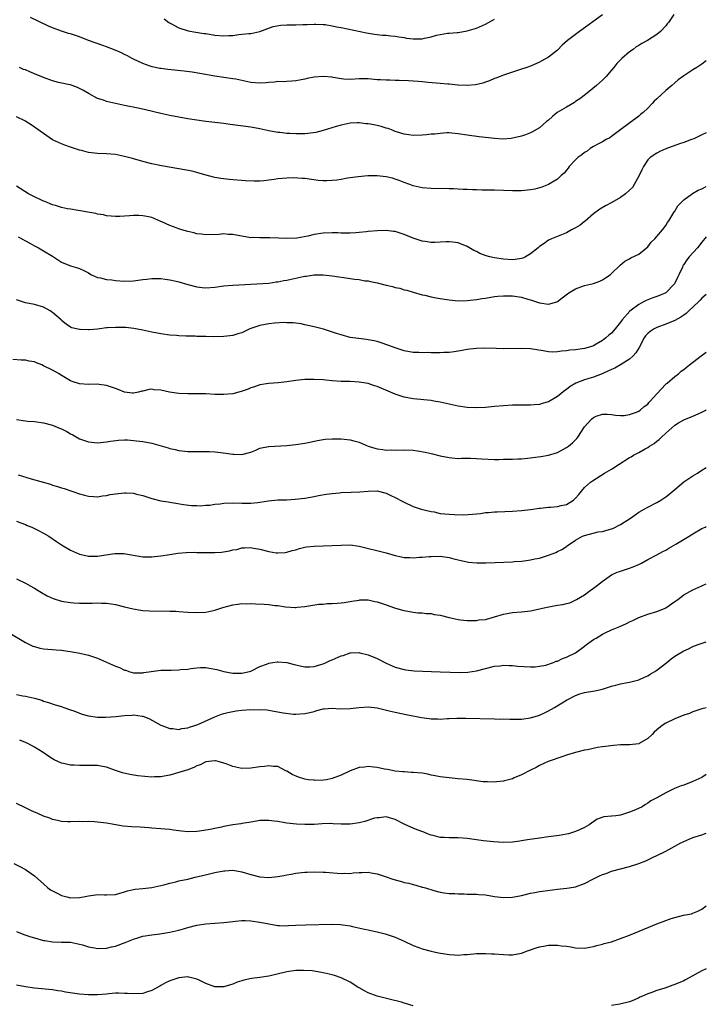
# Model space of a CAD drawing. Units: inches. Extents: x 2628000 to 2631000, y 1515000 to 1518000.
# Drawn here: x 2630848 to 2631000, y 1516917 to 1517136 of the extents above; entities that cross this region are included whole.
import ezdxf

# ---------------------------------------------------------------- set-up
doc = ezdxf.new("R2010")
doc.units = ezdxf.units.IN
doc.header["$MEASUREMENT"] = 0
doc.layers.add('LD26281515_10ft', color=93, linetype='Continuous')

msp = doc.modelspace()

# ---------------------------------------------------------------- linework, layer by layer
at = {"layer": 'LD26281515_10ft'}
for points, elevation in [([(2630992.78, 1517136.78), (2630991.59, 1517135), (2630991.33, 1517134.67), (2630991, 1517134.24), (2630989.87, 1517133), (2630989, 1517132.31), (2630986.94, 1517131), (2630985.67, 1517130.33), (2630985, 1517129.86), (2630984.45, 1517129.55), (2630983.77, 1517129), (2630983, 1517128.43), (2630981.29, 1517127), (2630980.14, 1517125.86), (2630979.5, 1517125), (2630979, 1517124.38), (2630977.81, 1517123), (2630977, 1517122.19), (2630975.67, 1517121), (2630973.21, 1517119), (2630971.96, 1517118.04), (2630971, 1517117.42), (2630970.76, 1517117.24), (2630969, 1517116.22), (2630966.96, 1517115), (2630965.88, 1517114.12), (2630965, 1517113.34), (2630964.55, 1517113), (2630963, 1517111.62), (2630961.34, 1517110.66), (2630961, 1517110.48), (2630959.93, 1517110.07), (2630959, 1517109.76), (2630957.41, 1517109.41), (2630957, 1517109.3), (2630956.75, 1517109.25), (2630954.88, 1517109.12), (2630953, 1517109.22), (2630949.62, 1517109.62), (2630947, 1517109.98), (2630945, 1517110.31), (2630943.6, 1517110.4), (2630943, 1517110.47), (2630942.48, 1517110.48), (2630941, 1517110.37), (2630939.8, 1517110.2), (2630939, 1517110.18), (2630937.95, 1517110.05), (2630937, 1517110), (2630935, 1517109.94), (2630934.03, 1517110.03), (2630933, 1517110.18), (2630931.26, 1517110.74), (2630931, 1517110.81), (2630930.54, 1517111), (2630929.43, 1517111.43), (2630929, 1517111.54), (2630927.89, 1517111.89), (2630927, 1517112.11), (2630926.24, 1517112.24), (2630925, 1517112.51), (2630924.52, 1517112.52), (2630923, 1517112.71), (2630922.68, 1517112.68), (2630921, 1517112.62), (2630919, 1517112.21), (2630917.89, 1517111.89), (2630915, 1517111.02), (2630913.42, 1517110.58), (2630911.66, 1517110.34), (2630911, 1517110.29), (2630910.26, 1517110.26), (2630909, 1517110.25), (2630907.64, 1517110.36), (2630907, 1517110.36), (2630905.43, 1517110.57), (2630905, 1517110.59), (2630903, 1517110.97), (2630901, 1517111.39), (2630899, 1517111.73), (2630895, 1517112.3), (2630894.37, 1517112.37), (2630893, 1517112.55), (2630889, 1517113.02), (2630887, 1517113.29), (2630885, 1517113.61), (2630883, 1517113.96), (2630881, 1517114.33), (2630879, 1517114.76), (2630875.6, 1517115.6), (2630873.97, 1517115.97), (2630871, 1517116.59), (2630868.98, 1517116.98), (2630867, 1517117.44), (2630866.29, 1517117.71), (2630865, 1517118.15), (2630863.12, 1517119.12), (2630861.86, 1517119.86), (2630860.56, 1517120.56), (2630859.39, 1517121), (2630859, 1517121.13), (2630858.86, 1517121.14), (2630856.32, 1517121.68), (2630855, 1517122.01), (2630853, 1517122.75), (2630851, 1517123.6), (2630850, 1517124), (2630849, 1517124.44), (2630848.58, 1517124.58), (2630847.67, 1517125)], 8710), ([(2630977, 1517136.69), (2630971.88, 1517133), (2630969.2, 1517131), (2630968.06, 1517129.94), (2630967, 1517128.85), (2630965, 1517127.3), (2630963.52, 1517126.48), (2630963, 1517126.18), (2630962.17, 1517125.83), (2630961, 1517125.29), (2630960.21, 1517125), (2630959, 1517124.59), (2630957, 1517123.96), (2630955, 1517123.3), (2630954.27, 1517123), (2630953.34, 1517122.66), (2630953, 1517122.55), (2630951.95, 1517122.05), (2630951, 1517121.76), (2630950.47, 1517121.53), (2630948.83, 1517121.17), (2630947, 1517121.01), (2630945, 1517121.08), (2630944.9, 1517121.1), (2630943, 1517121.26), (2630942.68, 1517121.32), (2630941, 1517121.44), (2630938.35, 1517121.65), (2630937, 1517121.8), (2630936.13, 1517121.87), (2630935, 1517121.99), (2630933.95, 1517122.05), (2630931.86, 1517122.14), (2630931, 1517122.14), (2630929.81, 1517122.19), (2630929, 1517122.17), (2630927.73, 1517122.27), (2630927, 1517122.29), (2630925, 1517122.46), (2630923, 1517122.47), (2630921, 1517122.34), (2630919.59, 1517122.41), (2630919, 1517122.45), (2630917.23, 1517122.77), (2630917, 1517122.83), (2630915, 1517123), (2630913, 1517122.81), (2630911.48, 1517122.52), (2630911, 1517122.39), (2630909.81, 1517122.19), (2630909, 1517122.02), (2630908.06, 1517121.94), (2630907, 1517121.9), (2630906.17, 1517121.83), (2630905, 1517121.87), (2630904.26, 1517121.74), (2630903, 1517121.7), (2630902.38, 1517121.62), (2630901, 1517121.54), (2630899, 1517121.68), (2630895.63, 1517122.37), (2630895, 1517122.48), (2630891, 1517123.08), (2630887.67, 1517123.67), (2630885.94, 1517123.94), (2630884.18, 1517124.18), (2630880.56, 1517124.56), (2630879, 1517124.77), (2630878.8, 1517124.8), (2630877.14, 1517125.14), (2630876.68, 1517125.32), (2630875, 1517125.91), (2630873, 1517126.85), (2630872.69, 1517127), (2630871.6, 1517127.6), (2630871, 1517127.89), (2630870.27, 1517128.27), (2630868.87, 1517128.86), (2630867, 1517129.58), (2630866.14, 1517129.86), (2630863, 1517131), (2630861, 1517131.81), (2630860.08, 1517132.08), (2630859, 1517132.49), (2630858.57, 1517132.57), (2630857, 1517133.06), (2630855, 1517133.78), (2630854.15, 1517134.15), (2630850.11, 1517136.11)], 8720), ([(2630879.77, 1517135.77), (2630880.82, 1517135), (2630881, 1517134.88), (2630881.25, 1517134.75), (2630883, 1517133.76), (2630885.11, 1517133.11), (2630886.82, 1517132.82), (2630888.55, 1517132.55), (2630889, 1517132.5), (2630891, 1517132.16), (2630893, 1517131.98), (2630894.08, 1517132.08), (2630895, 1517132.1), (2630896.32, 1517132.32), (2630897, 1517132.35), (2630898.57, 1517132.57), (2630899, 1517132.56), (2630901, 1517132.98), (2630903.93, 1517134.07), (2630905.64, 1517134.36), (2630907, 1517134.43), (2630909, 1517134.48), (2630910.55, 1517134.55), (2630911.47, 1517134.53), (2630913, 1517134.61), (2630913.39, 1517134.61), (2630915, 1517134.55), (2630915.48, 1517134.52), (2630917, 1517134.25), (2630917.99, 1517133.99), (2630919, 1517133.83), (2630924.66, 1517132.66), (2630926.39, 1517132.39), (2630928.19, 1517132.19), (2630929, 1517132.13), (2630930.01, 1517132.01), (2630931, 1517131.92), (2630931.78, 1517131.78), (2630933, 1517131.62), (2630933.52, 1517131.52), (2630935, 1517131.33), (2630937, 1517131.38), (2630937.52, 1517131.52), (2630939, 1517131.82), (2630940.17, 1517132.17), (2630941, 1517132.33), (2630942.59, 1517132.59), (2630943, 1517132.6), (2630944.75, 1517132.75), (2630945, 1517132.75), (2630947, 1517133.09), (2630949, 1517133.71), (2630951, 1517134.58), (2630953, 1517135.72)], 8730), ([(2631000, 1517126.47), (2630999, 1517125.71), (2630997.9, 1517125), (2630997, 1517124.46), (2630995, 1517123.17), (2630993.78, 1517122.22), (2630993, 1517121.57), (2630992.38, 1517121), (2630991, 1517119.88), (2630990.08, 1517119), (2630989, 1517118.03), (2630988.47, 1517117.53), (2630988.02, 1517117), (2630987, 1517115.96), (2630985.97, 1517115), (2630985.44, 1517114.56), (2630985, 1517114.17), (2630980.72, 1517111), (2630979, 1517109.69), (2630978.59, 1517109.41), (2630977.77, 1517109), (2630977, 1517108.52), (2630976.06, 1517108.06), (2630975, 1517107.47), (2630974.26, 1517107), (2630973.55, 1517106.45), (2630973, 1517106.17), (2630972.4, 1517105.6), (2630971.53, 1517105), (2630971, 1517104.48), (2630969.59, 1517103), (2630969.36, 1517102.64), (2630969, 1517102.22), (2630968.48, 1517101.52), (2630967.81, 1517101), (2630967, 1517100.22), (2630965, 1517099.01), (2630963.56, 1517098.44), (2630963, 1517098.28), (2630961.97, 1517098.03), (2630961, 1517097.82), (2630959, 1517097.62), (2630958.37, 1517097.63), (2630957, 1517097.63), (2630953, 1517097.76), (2630952.25, 1517097.75), (2630951, 1517097.8), (2630950.21, 1517097.79), (2630949, 1517097.85), (2630948.15, 1517097.85), (2630947, 1517097.92), (2630946.06, 1517097.94), (2630945, 1517098.01), (2630943.96, 1517098.04), (2630943, 1517098.1), (2630939, 1517098.17), (2630937, 1517098.32), (2630935, 1517098.74), (2630934.23, 1517099), (2630933, 1517099.46), (2630931.9, 1517099.9), (2630931, 1517100.23), (2630930.41, 1517100.41), (2630929, 1517100.75), (2630927, 1517100.97), (2630924.96, 1517100.96), (2630922.77, 1517100.77), (2630920.42, 1517100.42), (2630919, 1517100.18), (2630918.03, 1517100.03), (2630917, 1517099.9), (2630915.84, 1517099.84), (2630915, 1517099.85), (2630913.94, 1517099.94), (2630911, 1517100.34), (2630910.4, 1517100.4), (2630908.48, 1517100.48), (2630907, 1517100.44), (2630905, 1517100.29), (2630904.17, 1517100.17), (2630903, 1517100.03), (2630901.87, 1517099.87), (2630901, 1517099.8), (2630899.74, 1517099.74), (2630897.82, 1517099.82), (2630894.16, 1517100.16), (2630892.37, 1517100.37), (2630891, 1517100.62), (2630890.69, 1517100.69), (2630888.81, 1517101.19), (2630887, 1517101.7), (2630885.96, 1517101.96), (2630883, 1517102.52), (2630879.19, 1517103.19), (2630877, 1517103.63), (2630875, 1517104.12), (2630872.77, 1517104.77), (2630871, 1517105.27), (2630869, 1517105.67), (2630867, 1517105.85), (2630865, 1517105.93), (2630863, 1517106.16), (2630861.44, 1517106.56), (2630861, 1517106.65), (2630859.87, 1517107), (2630859.23, 1517107.23), (2630859, 1517107.33), (2630857.77, 1517107.77), (2630857, 1517108.08), (2630856.36, 1517108.36), (2630855, 1517108.97), (2630853, 1517110.33), (2630851, 1517111.79), (2630850.25, 1517112.25), (2630849.12, 1517113), (2630848.85, 1517113.15), (2630847, 1517114.07)], 8700), ([(2631000, 1517110.53), (2630999, 1517110.04), (2630997.2, 1517109.2), (2630996.72, 1517109), (2630995, 1517108.35), (2630994.05, 1517108.05), (2630991, 1517106.94), (2630989.68, 1517106.32), (2630989, 1517106.02), (2630987.55, 1517105), (2630987, 1517104.51), (2630986.07, 1517103), (2630985.71, 1517102.29), (2630985.14, 1517101), (2630984.02, 1517099), (2630983.6, 1517098.4), (2630983, 1517097.8), (2630982.09, 1517097), (2630981, 1517096.15), (2630979.02, 1517095.02), (2630977.67, 1517094.33), (2630976.42, 1517093.58), (2630975, 1517092.51), (2630973.12, 1517090.88), (2630973, 1517090.81), (2630971.99, 1517090.01), (2630971, 1517089.45), (2630970.07, 1517089), (2630969, 1517088.35), (2630965.65, 1517087), (2630965, 1517086.7), (2630964.02, 1517085.98), (2630963, 1517085.3), (2630962.68, 1517085), (2630961, 1517083.69), (2630959.88, 1517083), (2630959.3, 1517082.7), (2630959, 1517082.6), (2630957.63, 1517082.37), (2630957, 1517082.31), (2630955, 1517082.45), (2630953, 1517082.76), (2630951.96, 1517083), (2630951.21, 1517083.21), (2630949.75, 1517083.75), (2630949, 1517084.16), (2630948.41, 1517084.41), (2630947, 1517085.25), (2630945, 1517086.08), (2630943.79, 1517086.21), (2630943, 1517086.33), (2630942.32, 1517086.32), (2630941, 1517086.23), (2630939.83, 1517086.17), (2630939, 1517086.17), (2630937.64, 1517086.36), (2630937, 1517086.48), (2630935.44, 1517087), (2630935, 1517087.15), (2630933, 1517087.98), (2630931, 1517088.58), (2630930.64, 1517088.64), (2630929, 1517088.81), (2630927, 1517088.78), (2630925, 1517088.62), (2630924.55, 1517088.55), (2630923, 1517088.4), (2630922.31, 1517088.31), (2630921, 1517088.24), (2630919, 1517088.24), (2630918.29, 1517088.29), (2630917, 1517088.31), (2630915, 1517088.24), (2630913, 1517087.93), (2630911.6, 1517087.6), (2630909.16, 1517087.16), (2630907, 1517087.06), (2630905.16, 1517087.16), (2630903.22, 1517087.22), (2630901.19, 1517087.19), (2630901, 1517087.18), (2630899.25, 1517087.25), (2630899, 1517087.24), (2630897, 1517087.55), (2630895.76, 1517087.76), (2630895, 1517087.94), (2630893.96, 1517087.96), (2630893, 1517088.08), (2630891.96, 1517087.96), (2630889, 1517087.84), (2630888.01, 1517088.01), (2630887, 1517088.12), (2630886.32, 1517088.32), (2630885, 1517088.62), (2630883.66, 1517089), (2630883, 1517089.22), (2630882.63, 1517089.37), (2630881, 1517089.95), (2630879.27, 1517090.73), (2630879, 1517090.83), (2630877, 1517091.69), (2630875.94, 1517091.94), (2630875, 1517092.1), (2630874.13, 1517092.13), (2630873, 1517092.13), (2630872.07, 1517092.07), (2630871, 1517092.02), (2630869.94, 1517091.94), (2630869, 1517091.94), (2630867.99, 1517091.99), (2630867, 1517092.07), (2630866.29, 1517092.29), (2630865, 1517092.49), (2630864.63, 1517092.63), (2630862.43, 1517093), (2630861.23, 1517093.23), (2630860.73, 1517093.27), (2630859, 1517093.55), (2630858.33, 1517093.67), (2630857, 1517093.96), (2630855.65, 1517094.35), (2630855, 1517094.56), (2630853.27, 1517095.27), (2630853, 1517095.37), (2630850.53, 1517096.53), (2630849.68, 1517097), (2630847, 1517098.68)], 8690), ([(2630847.42, 1517087.42), (2630848.23, 1517087), (2630849, 1517086.55), (2630850, 1517086), (2630851, 1517085.43), (2630851.88, 1517085), (2630853, 1517084.31), (2630855, 1517083.13), (2630855.25, 1517083), (2630857, 1517081.79), (2630859, 1517081.01), (2630860.54, 1517080.54), (2630861, 1517080.41), (2630861.95, 1517079.95), (2630863, 1517079.42), (2630863.25, 1517079.25), (2630863.68, 1517079), (2630865, 1517078.43), (2630865.68, 1517078.32), (2630867, 1517077.94), (2630868.15, 1517077.85), (2630869, 1517077.72), (2630871, 1517077.61), (2630873, 1517077.7), (2630875, 1517077.98), (2630875.93, 1517078.07), (2630877, 1517078.2), (2630878.21, 1517078.21), (2630879, 1517078.17), (2630879.99, 1517078.01), (2630881, 1517077.9), (2630882.43, 1517077.57), (2630883, 1517077.46), (2630885, 1517076.86), (2630887, 1517076.31), (2630888.19, 1517076.19), (2630889, 1517076.09), (2630891, 1517076.26), (2630893, 1517076.53), (2630895, 1517076.69), (2630903, 1517077.18), (2630904.59, 1517077.41), (2630905, 1517077.41), (2630906.28, 1517077.72), (2630907, 1517077.8), (2630907.96, 1517078.04), (2630910.63, 1517078.63), (2630911, 1517078.7), (2630911.28, 1517078.72), (2630913, 1517078.97), (2630915, 1517078.97), (2630917, 1517078.78), (2630918.54, 1517078.54), (2630919.59, 1517078.41), (2630921.95, 1517078.05), (2630923, 1517077.93), (2630924.3, 1517077.7), (2630925, 1517077.63), (2630925.54, 1517077.54), (2630927, 1517077.21), (2630929, 1517076.71), (2630930.38, 1517076.38), (2630931, 1517076.21), (2630932.01, 1517076.01), (2630933, 1517075.7), (2630933.58, 1517075.58), (2630935, 1517075.14), (2630937, 1517074.57), (2630937.55, 1517074.45), (2630939, 1517074.08), (2630940.1, 1517073.9), (2630941, 1517073.71), (2630942.48, 1517073.52), (2630943, 1517073.43), (2630945, 1517073.26), (2630947, 1517073.29), (2630949, 1517073.51), (2630950.29, 1517073.71), (2630951, 1517073.84), (2630953, 1517074.17), (2630953.75, 1517074.25), (2630955, 1517074.35), (2630955.65, 1517074.35), (2630957, 1517074.31), (2630959, 1517074.02), (2630960.39, 1517073.61), (2630961, 1517073.47), (2630963, 1517072.77), (2630965, 1517072.5), (2630966.86, 1517073), (2630967, 1517073.05), (2630968.07, 1517073.93), (2630969.19, 1517074.81), (2630969.49, 1517075), (2630971, 1517075.91), (2630973, 1517076.63), (2630975, 1517077.09), (2630976.42, 1517077.58), (2630977, 1517077.86), (2630977.66, 1517078.34), (2630978.71, 1517079), (2630979, 1517079.26), (2630980.87, 1517081.13), (2630981.95, 1517082.05), (2630983, 1517082.56), (2630983.25, 1517082.75), (2630985, 1517083.59), (2630987, 1517085.22), (2630987.75, 1517086.25), (2630988.56, 1517087), (2630989, 1517087.53), (2630990.26, 1517089), (2630991, 1517089.95), (2630991.4, 1517090.6), (2630991.69, 1517091), (2630992.82, 1517092.82), (2630992.95, 1517093.05), (2630993, 1517093.11), (2630993.68, 1517094.32), (2630994.36, 1517095), (2630995, 1517095.67), (2630996.95, 1517097.05), (2630998.23, 1517097.77), (2630999, 1517098.08), (2631000, 1517098.59)], 8680), ([(2631000, 1517087.44), (2630999, 1517086.24), (2630998.08, 1517085), (2630996.2, 1517083), (2630995.65, 1517082.35), (2630995, 1517081.27), (2630994.88, 1517081.12), (2630994.82, 1517081), (2630994.71, 1517080.71), (2630993.92, 1517079), (2630993.59, 1517078.41), (2630992.98, 1517077), (2630991.03, 1517075), (2630989.6, 1517074.4), (2630989, 1517074.18), (2630988.11, 1517073.89), (2630986.68, 1517073.32), (2630986.1, 1517073), (2630985, 1517072.41), (2630983.07, 1517070.93), (2630981.36, 1517069), (2630981, 1517068.48), (2630979.81, 1517067), (2630979, 1517066.08), (2630978.39, 1517065.61), (2630977.74, 1517065), (2630977, 1517064.45), (2630975.6, 1517063.6), (2630975, 1517063.26), (2630974.29, 1517063), (2630973, 1517062.65), (2630971.54, 1517062.46), (2630971, 1517062.37), (2630969.74, 1517062.26), (2630969, 1517062.11), (2630967.92, 1517062.07), (2630967, 1517061.88), (2630965.84, 1517061.84), (2630965, 1517061.93), (2630963.85, 1517062.15), (2630961, 1517062.56), (2630959, 1517062.64), (2630955, 1517062.61), (2630953.38, 1517062.62), (2630950.7, 1517062.7), (2630949, 1517062.67), (2630947.52, 1517062.48), (2630947, 1517062.43), (2630945.82, 1517062.18), (2630945, 1517062.06), (2630944.11, 1517061.89), (2630943, 1517061.79), (2630941.76, 1517061.76), (2630941, 1517061.7), (2630940.3, 1517061.7), (2630939, 1517061.71), (2630938.27, 1517061.73), (2630937, 1517061.72), (2630936.23, 1517061.77), (2630935, 1517061.8), (2630933, 1517062.17), (2630931, 1517062.78), (2630930.37, 1517063), (2630929.38, 1517063.38), (2630927.9, 1517063.9), (2630927, 1517064.17), (2630926.34, 1517064.34), (2630925, 1517064.58), (2630924.64, 1517064.64), (2630922.84, 1517064.84), (2630921, 1517065.13), (2630919, 1517065.67), (2630917.99, 1517066.01), (2630915.09, 1517066.91), (2630913, 1517067.48), (2630911, 1517067.94), (2630910.12, 1517068.12), (2630908.37, 1517068.37), (2630907, 1517068.38), (2630906.4, 1517068.4), (2630904.26, 1517068.26), (2630903, 1517068.14), (2630901, 1517067.78), (2630899, 1517067.09), (2630898.78, 1517067), (2630897.59, 1517066.41), (2630897, 1517066.16), (2630896.12, 1517065.88), (2630895, 1517065.54), (2630893, 1517065.29), (2630890.74, 1517065.26), (2630889, 1517065.29), (2630887, 1517065.34), (2630886.63, 1517065.37), (2630885, 1517065.4), (2630884.58, 1517065.42), (2630883, 1517065.46), (2630882.48, 1517065.52), (2630881, 1517065.63), (2630879, 1517065.93), (2630877, 1517066.3), (2630875, 1517066.71), (2630873.07, 1517067.07), (2630871.28, 1517067.28), (2630869, 1517067.33), (2630867.21, 1517067.21), (2630867, 1517067.22), (2630865, 1517066.96), (2630863.19, 1517066.81), (2630863, 1517066.78), (2630861.15, 1517066.85), (2630861, 1517066.85), (2630859.27, 1517067.27), (2630859, 1517067.38), (2630858.06, 1517068.05), (2630857, 1517068.89), (2630856.9, 1517069), (2630855, 1517070.66), (2630854.81, 1517070.81), (2630854.5, 1517071), (2630853, 1517071.83), (2630851, 1517072.44), (2630849, 1517072.81), (2630847, 1517073.42)], 8670), ([(2631000, 1517074.67), (2630999, 1517073.81), (2630998.62, 1517073.38), (2630998.26, 1517073), (2630996.14, 1517071), (2630995.57, 1517070.43), (2630995, 1517070.07), (2630994.38, 1517069.62), (2630993, 1517068.89), (2630991, 1517068.08), (2630989, 1517067.32), (2630988.46, 1517067), (2630987.58, 1517066.42), (2630987, 1517065.95), (2630986.55, 1517065.45), (2630986.23, 1517065), (2630985.09, 1517062.91), (2630984.34, 1517061.66), (2630983.77, 1517061), (2630983, 1517060.26), (2630981, 1517059.03), (2630979.69, 1517058.31), (2630979, 1517058.03), (2630978.33, 1517057.67), (2630976.93, 1517057.07), (2630975, 1517056.31), (2630973.97, 1517055.97), (2630973, 1517055.67), (2630971.07, 1517054.93), (2630969.81, 1517054.19), (2630969, 1517053.57), (2630968.66, 1517053.34), (2630967, 1517052.03), (2630965, 1517050.81), (2630963.58, 1517050.42), (2630963, 1517050.2), (2630961.85, 1517050.15), (2630961, 1517050.07), (2630959, 1517050.09), (2630957, 1517050.06), (2630955, 1517049.94), (2630953, 1517049.76), (2630951, 1517049.6), (2630949, 1517049.52), (2630947, 1517049.59), (2630945, 1517049.84), (2630943, 1517050.28), (2630941, 1517050.74), (2630939.57, 1517051), (2630939, 1517051.09), (2630935, 1517051.51), (2630933, 1517051.86), (2630931, 1517052.51), (2630929.95, 1517053), (2630927, 1517054.22), (2630926.38, 1517054.38), (2630925, 1517054.87), (2630923, 1517055.2), (2630921, 1517055.3), (2630919, 1517055.36), (2630917, 1517055.5), (2630915.62, 1517055.62), (2630915, 1517055.68), (2630913, 1517055.81), (2630911, 1517055.77), (2630909, 1517055.55), (2630907, 1517055.25), (2630905.04, 1517055.04), (2630903, 1517054.9), (2630901, 1517054.58), (2630899.83, 1517054.17), (2630899, 1517053.91), (2630898.36, 1517053.64), (2630896.88, 1517053.12), (2630895, 1517052.63), (2630893, 1517052.42), (2630891, 1517052.45), (2630889, 1517052.57), (2630887, 1517052.63), (2630885, 1517052.62), (2630883, 1517052.68), (2630880.98, 1517052.98), (2630879, 1517053.42), (2630877.52, 1517053.52), (2630877, 1517053.62), (2630876.43, 1517053.57), (2630875, 1517053.22), (2630874.81, 1517053.19), (2630874.08, 1517053), (2630873, 1517052.74), (2630872.78, 1517052.78), (2630871, 1517052.97), (2630869.58, 1517053.58), (2630869, 1517053.79), (2630867.83, 1517054.17), (2630867, 1517054.47), (2630865.34, 1517054.66), (2630865, 1517054.71), (2630863, 1517054.67), (2630861, 1517054.8), (2630859.37, 1517055.37), (2630859, 1517055.5), (2630856.8, 1517056.8), (2630856.5, 1517057), (2630855, 1517057.82), (2630853, 1517058.84), (2630852.62, 1517059), (2630851.44, 1517059.44), (2630851, 1517059.68), (2630849.86, 1517059.86), (2630849, 1517060.08), (2630848.05, 1517060.05), (2630846.2, 1517060.2)], 8660), ([(2630847, 1517046.93), (2630849, 1517046.6), (2630849.44, 1517046.56), (2630851, 1517046.45), (2630853, 1517046.14), (2630855, 1517045.61), (2630856.59, 1517045), (2630857, 1517044.82), (2630858.21, 1517044.21), (2630859, 1517043.75), (2630859.52, 1517043.52), (2630861, 1517042.65), (2630863, 1517041.93), (2630865, 1517041.73), (2630867, 1517041.93), (2630867.9, 1517042.1), (2630869.65, 1517042.35), (2630871, 1517042.4), (2630871.61, 1517042.39), (2630873, 1517042.28), (2630875, 1517042.02), (2630877, 1517041.62), (2630880.62, 1517040.62), (2630881, 1517040.48), (2630882.22, 1517040.22), (2630883, 1517039.99), (2630885, 1517039.78), (2630887, 1517039.79), (2630887.82, 1517039.82), (2630889.82, 1517039.82), (2630891, 1517039.74), (2630891.68, 1517039.68), (2630893.46, 1517039.46), (2630895, 1517039.23), (2630895.23, 1517039.23), (2630897, 1517039.14), (2630899, 1517039.67), (2630900.11, 1517040.11), (2630901, 1517040.52), (2630902.9, 1517040.9), (2630903, 1517040.93), (2630907, 1517041.17), (2630909, 1517041.36), (2630911, 1517041.66), (2630912.09, 1517041.91), (2630913.75, 1517042.25), (2630915, 1517042.46), (2630915.49, 1517042.51), (2630917, 1517042.64), (2630919, 1517042.64), (2630921, 1517042.41), (2630921.8, 1517042.2), (2630923, 1517041.84), (2630925.02, 1517041), (2630926.51, 1517040.51), (2630927, 1517040.39), (2630928.23, 1517040.23), (2630929, 1517040.12), (2630930.14, 1517040.14), (2630931, 1517040.12), (2630933, 1517040.19), (2630935, 1517040.08), (2630935.95, 1517039.95), (2630937.66, 1517039.66), (2630939, 1517039.35), (2630939.3, 1517039.3), (2630941, 1517038.88), (2630943, 1517038.44), (2630943.6, 1517038.4), (2630945, 1517038.25), (2630945.7, 1517038.3), (2630947, 1517038.29), (2630947.69, 1517038.31), (2630949, 1517038.28), (2630950.17, 1517038.17), (2630953, 1517038.03), (2630953.98, 1517038.02), (2630955, 1517038.07), (2630955.93, 1517038.07), (2630957, 1517038.14), (2630958.2, 1517038.2), (2630959, 1517038.21), (2630961, 1517038.39), (2630961.55, 1517038.45), (2630963.3, 1517038.7), (2630965, 1517039), (2630967, 1517039.6), (2630969, 1517040.68), (2630969.45, 1517041), (2630970.3, 1517041.7), (2630971.28, 1517042.72), (2630971.52, 1517043), (2630973, 1517045.25), (2630974.56, 1517047), (2630975, 1517047.37), (2630975.61, 1517047.61), (2630977, 1517048.07), (2630978.05, 1517048.05), (2630979, 1517048), (2630979.86, 1517047.86), (2630981, 1517047.82), (2630981.82, 1517047.82), (2630983, 1517048.02), (2630984.55, 1517048.55), (2630985, 1517048.75), (2630985.33, 1517049), (2630986.21, 1517049.79), (2630987, 1517050.34), (2630987.29, 1517050.71), (2630987.57, 1517051), (2630989, 1517052.62), (2630991, 1517054.73), (2630991.14, 1517054.86), (2630991.34, 1517055), (2630993, 1517056.41), (2630993.8, 1517057), (2630994.41, 1517057.59), (2630995, 1517057.97), (2630995.55, 1517058.45), (2630996.31, 1517059), (2630998.85, 1517061), (2631000, 1517061.86)], 8650), ([(2630847.38, 1517034.62), (2630850.25, 1517033.75), (2630854.54, 1517032.54), (2630855, 1517032.37), (2630856.08, 1517032.07), (2630857, 1517031.75), (2630857.58, 1517031.58), (2630859.32, 1517031), (2630861, 1517030.41), (2630862.09, 1517030.09), (2630863, 1517029.87), (2630864.19, 1517029.81), (2630865, 1517029.73), (2630866.06, 1517029.94), (2630867, 1517030.02), (2630867.77, 1517030.23), (2630869, 1517030.43), (2630871, 1517030.67), (2630871.36, 1517030.64), (2630873, 1517030.55), (2630873.63, 1517030.37), (2630875, 1517030.01), (2630877, 1517029.35), (2630877.3, 1517029.3), (2630879, 1517028.89), (2630880.65, 1517028.65), (2630881, 1517028.56), (2630882.34, 1517028.34), (2630884.04, 1517028.04), (2630885.83, 1517027.83), (2630887, 1517027.82), (2630887.77, 1517027.77), (2630889, 1517027.89), (2630889.91, 1517027.91), (2630891, 1517028.1), (2630892.21, 1517028.21), (2630893, 1517028.34), (2630895, 1517028.42), (2630897, 1517028.33), (2630899, 1517028.33), (2630900.52, 1517028.52), (2630901, 1517028.56), (2630902.87, 1517028.87), (2630905, 1517029.06), (2630906.91, 1517029.09), (2630908.8, 1517029.2), (2630911, 1517029.47), (2630913, 1517029.81), (2630913.99, 1517030.01), (2630915.68, 1517030.32), (2630917, 1517030.52), (2630918.65, 1517030.65), (2630919, 1517030.69), (2630921.25, 1517030.75), (2630923.16, 1517030.84), (2630925, 1517031.04), (2630927, 1517031.08), (2630929, 1517030.55), (2630930.02, 1517030.02), (2630931, 1517029.61), (2630932.69, 1517028.69), (2630933, 1517028.54), (2630935, 1517027.6), (2630936.76, 1517027), (2630939, 1517026.48), (2630939.61, 1517026.39), (2630941, 1517026.08), (2630942, 1517026), (2630943, 1517025.88), (2630944.18, 1517025.82), (2630946.24, 1517025.76), (2630948.13, 1517025.87), (2630949, 1517025.99), (2630949.92, 1517026.08), (2630951, 1517026.24), (2630951.72, 1517026.28), (2630953, 1517026.4), (2630953.59, 1517026.41), (2630957, 1517026.56), (2630959, 1517026.72), (2630961, 1517026.95), (2630963, 1517027.23), (2630963.22, 1517027.22), (2630965, 1517027.42), (2630965.43, 1517027.43), (2630967, 1517027.59), (2630967.8, 1517027.8), (2630969, 1517028.08), (2630970.53, 1517029), (2630971, 1517029.47), (2630971.72, 1517030.28), (2630972.34, 1517031), (2630973, 1517031.8), (2630974.35, 1517033), (2630974.73, 1517033.27), (2630977.44, 1517035), (2630979, 1517035.91), (2630980.66, 1517037), (2630983, 1517038.45), (2630983.36, 1517038.64), (2630983.89, 1517039), (2630985, 1517039.59), (2630986.42, 1517040.42), (2630987, 1517040.72), (2630987.41, 1517041), (2630988.42, 1517041.58), (2630989, 1517042.08), (2630989.54, 1517042.46), (2630990.05, 1517043), (2630991, 1517043.89), (2630993, 1517045.64), (2630993.85, 1517046.15), (2630995, 1517046.81), (2630997, 1517047.65), (2630998.19, 1517048.19), (2630999, 1517048.53), (2630999.86, 1517049), (2631000, 1517049.09)], 8640), ([(2630847, 1517024.33), (2630847.95, 1517023.95), (2630849, 1517023.59), (2630849.4, 1517023.4), (2630850.39, 1517023), (2630851, 1517022.72), (2630851.58, 1517022.42), (2630853, 1517021.66), (2630854.17, 1517021), (2630855.86, 1517019.86), (2630857, 1517019.13), (2630859, 1517017.91), (2630861, 1517017.03), (2630862.67, 1517016.67), (2630863, 1517016.59), (2630864.59, 1517016.59), (2630865, 1517016.56), (2630867.79, 1517017), (2630868.82, 1517017.18), (2630869, 1517017.19), (2630870.83, 1517017.17), (2630875, 1517016.47), (2630877, 1517016.41), (2630879, 1517016.63), (2630881, 1517016.97), (2630882.77, 1517017.23), (2630884.61, 1517017.39), (2630886.55, 1517017.45), (2630887, 1517017.43), (2630888.57, 1517017.43), (2630889, 1517017.39), (2630890.6, 1517017.4), (2630891, 1517017.39), (2630892.51, 1517017.49), (2630894.26, 1517017.74), (2630895, 1517017.98), (2630895.91, 1517018.09), (2630897, 1517018.43), (2630897.59, 1517018.41), (2630899, 1517018.51), (2630899.61, 1517018.39), (2630901, 1517018.17), (2630903, 1517017.63), (2630904.64, 1517017.36), (2630905, 1517017.29), (2630906.57, 1517017.43), (2630907, 1517017.45), (2630908.19, 1517017.81), (2630909, 1517018.01), (2630909.75, 1517018.25), (2630911, 1517018.58), (2630911.36, 1517018.64), (2630913, 1517018.84), (2630917, 1517018.95), (2630919.04, 1517019.04), (2630921, 1517019.07), (2630923, 1517018.84), (2630929, 1517017.35), (2630931, 1517016.77), (2630932.42, 1517016.42), (2630933, 1517016.32), (2630934.28, 1517016.28), (2630935, 1517016.21), (2630936.36, 1517016.36), (2630937, 1517016.35), (2630938.51, 1517016.51), (2630939, 1517016.53), (2630941, 1517016.56), (2630943, 1517016.29), (2630944, 1517016), (2630945, 1517015.78), (2630945.6, 1517015.6), (2630947.28, 1517015.28), (2630949.13, 1517015.13), (2630951.09, 1517015.09), (2630953.16, 1517015.16), (2630957, 1517015.36), (2630957.4, 1517015.4), (2630959, 1517015.49), (2630959.58, 1517015.58), (2630961, 1517015.74), (2630961.97, 1517015.97), (2630963, 1517016.17), (2630965, 1517016.78), (2630966.62, 1517017.38), (2630967, 1517017.59), (2630967.97, 1517018.03), (2630969, 1517018.76), (2630969.15, 1517018.85), (2630971, 1517020.13), (2630972.54, 1517021), (2630973, 1517021.17), (2630976.05, 1517021.95), (2630977, 1517022.07), (2630977.7, 1517022.3), (2630979, 1517022.64), (2630979.25, 1517022.75), (2630981, 1517023.62), (2630983.16, 1517025), (2630984.21, 1517025.79), (2630985, 1517026.32), (2630986.2, 1517027), (2630987, 1517027.48), (2630989, 1517028.49), (2630989.9, 1517029), (2630991, 1517029.76), (2630991.72, 1517030.28), (2630992.6, 1517031), (2630993, 1517031.37), (2630995, 1517033.05), (2630997, 1517034.39), (2630998.04, 1517035), (2630999, 1517035.63), (2631000, 1517036.23)], 8630), ([(2630847, 1517011.57), (2630849, 1517010.58), (2630850.03, 1517010.03), (2630851, 1517009.48), (2630851.81, 1517009), (2630852.54, 1517008.54), (2630853.8, 1517007.8), (2630855.17, 1517007.17), (2630857, 1517006.6), (2630857.44, 1517006.56), (2630859, 1517006.28), (2630859.75, 1517006.25), (2630861, 1517006.18), (2630862.19, 1517006.19), (2630863.83, 1517006.17), (2630865, 1517006.21), (2630865.84, 1517006.16), (2630867, 1517006.14), (2630868.01, 1517005.99), (2630869, 1517005.87), (2630871, 1517005.38), (2630872.88, 1517004.88), (2630874.59, 1517004.59), (2630875, 1517004.55), (2630876.48, 1517004.48), (2630881, 1517004.41), (2630882.36, 1517004.36), (2630883, 1517004.33), (2630885, 1517004.18), (2630887, 1517004.06), (2630889, 1517004.18), (2630891, 1517004.62), (2630892.8, 1517005.2), (2630895, 1517005.81), (2630896.07, 1517005.93), (2630897, 1517006.07), (2630897.96, 1517006.04), (2630899, 1517006.06), (2630900.01, 1517005.99), (2630901.97, 1517005.97), (2630903, 1517005.86), (2630904.34, 1517005.66), (2630905, 1517005.61), (2630906.67, 1517005.33), (2630908.81, 1517005.19), (2630909, 1517005.21), (2630909.26, 1517005.26), (2630911, 1517005.41), (2630914.1, 1517005.9), (2630915, 1517005.93), (2630915.95, 1517006.05), (2630917, 1517006.07), (2630918.14, 1517006.14), (2630919, 1517006.23), (2630919.66, 1517006.34), (2630921, 1517006.52), (2630921.39, 1517006.61), (2630923, 1517006.85), (2630923.13, 1517006.87), (2630925, 1517006.87), (2630926.52, 1517006.52), (2630927, 1517006.45), (2630929, 1517005.79), (2630930.86, 1517005.14), (2630932.63, 1517004.63), (2630933, 1517004.5), (2630935, 1517004.13), (2630936.02, 1517004.02), (2630937, 1517003.98), (2630937.87, 1517003.87), (2630939, 1517003.83), (2630939.68, 1517003.68), (2630941, 1517003.47), (2630943, 1517002.96), (2630945, 1517002.52), (2630945.52, 1517002.48), (2630947, 1517002.3), (2630947.66, 1517002.34), (2630949, 1517002.31), (2630949.57, 1517002.43), (2630951, 1517002.57), (2630953, 1517003.1), (2630955, 1517003.7), (2630955.86, 1517003.86), (2630957, 1517004.06), (2630959, 1517004.23), (2630961, 1517004.48), (2630964.73, 1517005.27), (2630965.43, 1517005.43), (2630967, 1517005.69), (2630968.17, 1517005.83), (2630969, 1517006.11), (2630969.74, 1517006.26), (2630971.09, 1517006.91), (2630971.23, 1517007), (2630973, 1517008.04), (2630974.21, 1517009), (2630975, 1517009.52), (2630975.85, 1517010.15), (2630976.92, 1517011), (2630979, 1517012.41), (2630980.26, 1517013), (2630980.78, 1517013.22), (2630983, 1517013.92), (2630983.81, 1517014.19), (2630985.2, 1517014.8), (2630985.6, 1517015), (2630987, 1517015.83), (2630989, 1517016.86), (2630990.39, 1517017.61), (2630991, 1517017.89), (2630991.66, 1517018.34), (2630993.24, 1517019.24), (2630996.23, 1517021), (2630997, 1517021.51), (2630999, 1517022.69), (2630999.72, 1517023), (2631000, 1517023.13)], 8620), ([(2630845, 1516999.77), (2630847.93, 1516998.07), (2630849, 1516997.43), (2630849.93, 1516997), (2630850.64, 1516996.64), (2630851, 1516996.51), (2630852.19, 1516996.19), (2630853, 1516996.05), (2630853.94, 1516995.94), (2630855, 1516995.87), (2630855.79, 1516995.79), (2630857, 1516995.7), (2630859.37, 1516995.37), (2630861.07, 1516995.07), (2630863, 1516994.62), (2630865, 1516993.93), (2630867, 1516993.08), (2630869, 1516992.2), (2630869.88, 1516991.88), (2630871, 1516991.32), (2630871.26, 1516991.26), (2630871.95, 1516991), (2630873, 1516990.7), (2630873.29, 1516990.71), (2630875, 1516990.68), (2630875.24, 1516990.76), (2630879, 1516991.28), (2630879.27, 1516991.27), (2630881.33, 1516991.33), (2630883, 1516991.35), (2630883.41, 1516991.41), (2630885, 1516991.55), (2630885.67, 1516991.67), (2630887, 1516991.82), (2630887.86, 1516991.86), (2630889, 1516991.86), (2630889.75, 1516991.75), (2630891.45, 1516991.45), (2630893, 1516991.02), (2630895, 1516990.65), (2630897, 1516990.6), (2630898.67, 1516991), (2630899, 1516991.11), (2630899.17, 1516991.17), (2630901, 1516992.11), (2630902.71, 1516992.71), (2630903, 1516992.84), (2630903.87, 1516993), (2630904.85, 1516993.15), (2630905, 1516993.16), (2630907, 1516993.03), (2630908.58, 1516992.58), (2630909, 1516992.49), (2630910.19, 1516992.19), (2630911, 1516992.06), (2630912.05, 1516992.05), (2630913, 1516992.1), (2630914.52, 1516992.52), (2630915, 1516992.67), (2630915.71, 1516993), (2630916.57, 1516993.43), (2630917, 1516993.59), (2630919, 1516994.47), (2630919.43, 1516994.57), (2630921, 1516995.12), (2630921.14, 1516995.14), (2630923, 1516995.2), (2630923.17, 1516995.17), (2630925, 1516994.69), (2630927, 1516993.86), (2630929, 1516992.85), (2630931, 1516991.95), (2630933, 1516991.41), (2630933.36, 1516991.36), (2630935.18, 1516991.18), (2630941, 1516990.89), (2630943.17, 1516990.83), (2630945.2, 1516990.8), (2630947.14, 1516990.86), (2630949, 1516991.12), (2630951, 1516991.67), (2630953, 1516992.18), (2630954.28, 1516992.28), (2630955, 1516992.37), (2630956.31, 1516992.31), (2630957, 1516992.31), (2630958.2, 1516992.2), (2630961, 1516992.02), (2630962.06, 1516992.06), (2630963, 1516992.16), (2630964.44, 1516992.44), (2630966.11, 1516993), (2630966.74, 1516993.26), (2630967, 1516993.31), (2630968.12, 1516993.88), (2630969, 1516994.15), (2630969.55, 1516994.45), (2630970.69, 1516995), (2630971, 1516995.17), (2630973, 1516996.64), (2630973.46, 1516997), (2630975, 1516998.1), (2630975.59, 1516998.41), (2630977, 1516999.27), (2630977.56, 1516999.56), (2630979, 1517000.22), (2630980.84, 1517001), (2630982.33, 1517001.67), (2630983, 1517002.02), (2630983.68, 1517002.32), (2630985, 1517002.96), (2630987, 1517003.7), (2630989, 1517004.31), (2630990.7, 1517005), (2630991, 1517005.15), (2630993, 1517006.51), (2630993.7, 1517007), (2630995, 1517008.03), (2630997, 1517009.15), (2630999, 1517010.02), (2631000, 1517010.45)], 8610), ([(2630847, 1516985.9), (2630848.41, 1516985.59), (2630849, 1516985.51), (2630851, 1516985.06), (2630852.63, 1516984.63), (2630853, 1516984.44), (2630854.12, 1516984.12), (2630855.6, 1516983.6), (2630857, 1516983.2), (2630857.14, 1516983.14), (2630857.54, 1516983), (2630859, 1516982.52), (2630859.74, 1516982.26), (2630861, 1516981.75), (2630861.55, 1516981.55), (2630863, 1516981.16), (2630865, 1516980.88), (2630866.85, 1516980.85), (2630869.04, 1516981.04), (2630871, 1516981.26), (2630872.68, 1516981.32), (2630873, 1516981.35), (2630874.91, 1516981.09), (2630875, 1516981.09), (2630875.28, 1516981), (2630876.51, 1516980.5), (2630879, 1516979.11), (2630879.27, 1516979), (2630881, 1516978.37), (2630881.67, 1516978.33), (2630883, 1516978.14), (2630883.66, 1516978.34), (2630885, 1516978.48), (2630885.35, 1516978.65), (2630886.55, 1516979), (2630887, 1516979.15), (2630887.25, 1516979.25), (2630891, 1516980.94), (2630892.47, 1516981.53), (2630893, 1516981.69), (2630893.87, 1516981.87), (2630895, 1516982.16), (2630895.72, 1516982.28), (2630897, 1516982.41), (2630899, 1516982.56), (2630899.47, 1516982.53), (2630901, 1516982.6), (2630902.51, 1516982.51), (2630903, 1516982.42), (2630903.74, 1516982.26), (2630905, 1516982.07), (2630906.18, 1516981.82), (2630908.45, 1516981.55), (2630909, 1516981.52), (2630911, 1516981.66), (2630912.06, 1516981.94), (2630913, 1516982.15), (2630913.66, 1516982.34), (2630915, 1516982.69), (2630915.27, 1516982.73), (2630917, 1516982.88), (2630918.75, 1516982.75), (2630921, 1516982.76), (2630923, 1516983), (2630925, 1516983.13), (2630927, 1516982.92), (2630929.7, 1516982.3), (2630931, 1516981.96), (2630933.44, 1516981.44), (2630936.81, 1516980.81), (2630938.56, 1516980.56), (2630939, 1516980.52), (2630940.48, 1516980.48), (2630941, 1516980.45), (2630942.55, 1516980.55), (2630943, 1516980.55), (2630944.64, 1516980.64), (2630946.63, 1516980.63), (2630953, 1516980.51), (2630954.46, 1516980.46), (2630955, 1516980.47), (2630956.42, 1516980.42), (2630957, 1516980.44), (2630958.44, 1516980.44), (2630959, 1516980.46), (2630961, 1516980.7), (2630962.76, 1516981.24), (2630963, 1516981.32), (2630964.15, 1516981.85), (2630965, 1516982.28), (2630966.32, 1516983), (2630969, 1516984.65), (2630971, 1516985.71), (2630971.96, 1516986.04), (2630973, 1516986.34), (2630975.26, 1516986.74), (2630977, 1516987.11), (2630979, 1516987.72), (2630979.94, 1516987.94), (2630981, 1516988.24), (2630982.53, 1516988.53), (2630983, 1516988.63), (2630984.45, 1516989), (2630985, 1516989.15), (2630986.27, 1516989.73), (2630987, 1516990.04), (2630987.58, 1516990.42), (2630988.56, 1516991), (2630989, 1516991.29), (2630991.22, 1516993), (2630992.19, 1516993.81), (2630993, 1516994.38), (2630993.38, 1516994.62), (2630995, 1516995.58), (2630996.06, 1516996.06), (2630997, 1516996.52), (2630998.21, 1516997), (2631000, 1516997.59)], 8600), ([(2631000, 1516982.91), (2630999, 1516982.72), (2630998.59, 1516982.59), (2630997, 1516982.03), (2630996.29, 1516981.71), (2630995, 1516981.29), (2630993, 1516980.49), (2630991, 1516979.55), (2630990.18, 1516979), (2630989, 1516978.05), (2630988.45, 1516977.55), (2630987.98, 1516977), (2630987, 1516976.14), (2630985.1, 1516975), (2630985, 1516974.96), (2630983, 1516974.73), (2630981, 1516974.7), (2630979.41, 1516974.59), (2630977.63, 1516974.37), (2630977, 1516974.26), (2630975.88, 1516974.12), (2630973.63, 1516973.63), (2630973, 1516973.53), (2630971, 1516973.02), (2630969, 1516972.42), (2630968.15, 1516972.15), (2630964.96, 1516971), (2630963, 1516970.12), (2630962.26, 1516969.74), (2630961, 1516969.13), (2630959, 1516968.04), (2630957.38, 1516967.39), (2630957, 1516967.2), (2630955.28, 1516966.72), (2630955, 1516966.66), (2630953.49, 1516966.51), (2630953, 1516966.44), (2630951.48, 1516966.52), (2630951, 1516966.5), (2630950.53, 1516966.53), (2630947, 1516967.02), (2630945, 1516967.21), (2630943, 1516967.38), (2630941, 1516967.63), (2630939.88, 1516967.88), (2630939, 1516968.03), (2630938.22, 1516968.22), (2630937, 1516968.42), (2630935, 1516968.62), (2630934.61, 1516968.61), (2630933, 1516968.71), (2630932.72, 1516968.72), (2630931, 1516968.9), (2630929.26, 1516969.26), (2630928.64, 1516969.36), (2630927, 1516969.73), (2630926.24, 1516969.76), (2630925, 1516969.92), (2630924.21, 1516969.79), (2630923, 1516969.69), (2630921, 1516968.94), (2630919, 1516968.02), (2630917, 1516967.24), (2630915.78, 1516967), (2630915.11, 1516966.89), (2630913.15, 1516966.85), (2630913, 1516966.86), (2630911.8, 1516967), (2630911, 1516967.11), (2630909.57, 1516967.57), (2630908.17, 1516968.17), (2630907, 1516968.87), (2630906.72, 1516969), (2630905, 1516969.91), (2630904.05, 1516969.95), (2630903, 1516970.09), (2630902.05, 1516969.95), (2630901, 1516969.83), (2630899, 1516969.53), (2630897, 1516969.49), (2630895, 1516969.91), (2630893.52, 1516970.48), (2630893, 1516970.66), (2630891.76, 1516971), (2630891.16, 1516971.16), (2630891, 1516971.18), (2630889, 1516970.94), (2630887.73, 1516970.27), (2630887, 1516970.06), (2630886.31, 1516969.69), (2630885, 1516969.22), (2630884.28, 1516969), (2630883, 1516968.56), (2630881, 1516968), (2630879.77, 1516967.77), (2630879, 1516967.6), (2630877.6, 1516967.6), (2630877, 1516967.56), (2630873.89, 1516967.89), (2630872.13, 1516968.13), (2630870.49, 1516968.49), (2630869, 1516969.05), (2630867, 1516969.76), (2630866.1, 1516969.9), (2630865, 1516970.11), (2630863, 1516970.17), (2630861.84, 1516970.16), (2630861, 1516970.13), (2630859.78, 1516970.22), (2630859, 1516970.22), (2630857.42, 1516970.58), (2630857, 1516970.64), (2630856.17, 1516971), (2630855.38, 1516971.38), (2630855, 1516971.6), (2630854.16, 1516972.16), (2630852.94, 1516973), (2630851, 1516974.18), (2630849.56, 1516975), (2630849, 1516975.25), (2630847.72, 1516975.73)], 8590), ([(2631000, 1516968.12), (2630999, 1516967.49), (2630997, 1516966.58), (2630995, 1516965.8), (2630994.4, 1516965.6), (2630992.98, 1516965.02), (2630991, 1516964.11), (2630989.01, 1516963.01), (2630987.69, 1516962.31), (2630987, 1516961.76), (2630986.5, 1516961.5), (2630985.81, 1516961), (2630984.31, 1516960.31), (2630983, 1516959.79), (2630981, 1516959.14), (2630979.93, 1516959), (2630979.08, 1516958.92), (2630979, 1516958.9), (2630977.25, 1516958.75), (2630975.79, 1516958.21), (2630974.05, 1516957), (2630973, 1516956.38), (2630971.9, 1516955.9), (2630971, 1516955.48), (2630969.45, 1516955), (2630969, 1516954.89), (2630967.39, 1516954.61), (2630965, 1516954.31), (2630963, 1516954.04), (2630960.35, 1516953.65), (2630959, 1516953.42), (2630958.62, 1516953.38), (2630957, 1516953.17), (2630955, 1516953.09), (2630952.81, 1516953.19), (2630950.57, 1516953.43), (2630947, 1516953.96), (2630945, 1516954.11), (2630943, 1516954.09), (2630941.84, 1516954.16), (2630941, 1516954.17), (2630939.4, 1516954.6), (2630939, 1516954.69), (2630938.19, 1516955), (2630937.35, 1516955.35), (2630935.9, 1516955.9), (2630935, 1516956.22), (2630934.44, 1516956.44), (2630933, 1516957.11), (2630931, 1516958.14), (2630929, 1516958.77), (2630927.43, 1516958.57), (2630927, 1516958.57), (2630926.44, 1516958.44), (2630924.28, 1516957.72), (2630923, 1516957.42), (2630921, 1516957.14), (2630919, 1516957.16), (2630917.23, 1516957.23), (2630916.73, 1516957.27), (2630914.79, 1516957.21), (2630913, 1516957.08), (2630911, 1516957.05), (2630909.12, 1516957.12), (2630907, 1516957.39), (2630906.54, 1516957.46), (2630905, 1516957.75), (2630904.17, 1516957.83), (2630903, 1516957.98), (2630901, 1516957.91), (2630900.23, 1516957.77), (2630899, 1516957.61), (2630898.51, 1516957.49), (2630897, 1516957.28), (2630896.77, 1516957.23), (2630895, 1516956.96), (2630893, 1516956.61), (2630892.47, 1516956.47), (2630891, 1516956.2), (2630889.94, 1516955.94), (2630887.57, 1516955.57), (2630887, 1516955.51), (2630885, 1516955.45), (2630883.58, 1516955.58), (2630883, 1516955.65), (2630881.81, 1516955.81), (2630881, 1516955.94), (2630880.02, 1516956.02), (2630879, 1516956.12), (2630877, 1516956.26), (2630876.33, 1516956.33), (2630874.44, 1516956.44), (2630872.53, 1516956.53), (2630870.7, 1516956.7), (2630867, 1516957.39), (2630864.33, 1516957.67), (2630863, 1516957.71), (2630861.68, 1516957.68), (2630861, 1516957.73), (2630859, 1516957.66), (2630858.35, 1516957.65), (2630857, 1516957.76), (2630856.09, 1516957.91), (2630855, 1516958.2), (2630854.44, 1516958.44), (2630853, 1516958.92), (2630851.57, 1516959.57), (2630851, 1516959.79), (2630850.18, 1516960.18), (2630849, 1516960.76), (2630847, 1516961.71)], 8580), ([(2630846.41, 1516948.41), (2630847.76, 1516947.76), (2630849.04, 1516947.04), (2630851, 1516945.66), (2630851.74, 1516945), (2630853, 1516943.93), (2630853.98, 1516943), (2630854.57, 1516942.57), (2630856.31, 1516941.69), (2630857, 1516941.33), (2630858.18, 1516941), (2630859, 1516940.81), (2630861, 1516940.83), (2630861.91, 1516941), (2630863, 1516941.24), (2630864.57, 1516941.43), (2630865, 1516941.53), (2630866.57, 1516941.43), (2630867, 1516941.44), (2630869, 1516941.54), (2630869.73, 1516941.73), (2630871, 1516942.12), (2630871.66, 1516942.34), (2630873, 1516942.64), (2630873.31, 1516942.69), (2630875, 1516942.85), (2630877.06, 1516943.06), (2630879.66, 1516943.67), (2630881, 1516944.06), (2630882.36, 1516944.36), (2630883, 1516944.53), (2630885, 1516944.95), (2630886.66, 1516945.34), (2630888.24, 1516945.76), (2630889.85, 1516946.15), (2630891, 1516946.39), (2630893, 1516946.78), (2630893.22, 1516946.78), (2630895, 1516946.91), (2630897, 1516946.57), (2630899, 1516945.94), (2630901, 1516945.47), (2630903, 1516945.33), (2630905, 1516945.51), (2630906.27, 1516945.73), (2630907, 1516945.89), (2630907.96, 1516946.04), (2630909, 1516946.24), (2630911, 1516946.46), (2630911.51, 1516946.49), (2630913, 1516946.54), (2630915, 1516946.51), (2630915.55, 1516946.45), (2630919, 1516946.18), (2630919.77, 1516946.23), (2630921, 1516946.22), (2630921.66, 1516946.34), (2630923, 1516946.41), (2630923.57, 1516946.43), (2630925, 1516946.45), (2630925.67, 1516946.33), (2630927, 1516946.15), (2630928.31, 1516945.69), (2630929, 1516945.48), (2630930.28, 1516945), (2630931, 1516944.75), (2630932.4, 1516944.4), (2630933, 1516944.22), (2630934.02, 1516944.02), (2630935, 1516943.73), (2630935.61, 1516943.61), (2630937, 1516943.19), (2630937.16, 1516943.16), (2630937.72, 1516943), (2630939.55, 1516942.45), (2630941, 1516942.07), (2630941.9, 1516941.9), (2630943, 1516941.77), (2630944.24, 1516941.76), (2630945, 1516941.68), (2630946.3, 1516941.7), (2630947, 1516941.64), (2630948.36, 1516941.64), (2630949, 1516941.58), (2630949.52, 1516941.52), (2630951, 1516941.43), (2630953, 1516941.11), (2630955, 1516940.85), (2630957, 1516940.91), (2630959, 1516941.29), (2630961, 1516941.8), (2630961.99, 1516942.01), (2630963, 1516942.2), (2630963.7, 1516942.3), (2630967, 1516942.73), (2630969.06, 1516942.94), (2630969.58, 1516943), (2630971, 1516943.21), (2630973, 1516943.94), (2630975, 1516945.01), (2630976.35, 1516945.65), (2630977, 1516946), (2630977.78, 1516946.22), (2630979, 1516946.67), (2630983, 1516947.77), (2630985, 1516948.4), (2630986.56, 1516949), (2630987, 1516949.2), (2630988.19, 1516949.81), (2630989, 1516950.18), (2630991, 1516951.15), (2630993, 1516952.23), (2630994.36, 1516953), (2630995, 1516953.31), (2630997, 1516954.14), (2630999, 1516954.75), (2631000, 1516955.12)], 8570), ([(2630847, 1516933.29), (2630848.68, 1516932.68), (2630850.17, 1516932.17), (2630851, 1516931.91), (2630853, 1516931.36), (2630853.32, 1516931.32), (2630855, 1516931.05), (2630857.02, 1516930.98), (2630859, 1516930.94), (2630861, 1516930.54), (2630861.63, 1516930.37), (2630863, 1516929.92), (2630864.31, 1516929.69), (2630865, 1516929.55), (2630867, 1516929.64), (2630868.1, 1516929.9), (2630869, 1516930.1), (2630871.15, 1516930.85), (2630873, 1516931.62), (2630873.95, 1516931.95), (2630875, 1516932.25), (2630877, 1516932.59), (2630878.83, 1516932.83), (2630881, 1516933.18), (2630883, 1516933.61), (2630884.09, 1516933.91), (2630885, 1516934.18), (2630887, 1516934.72), (2630889, 1516935.03), (2630893, 1516935.31), (2630895, 1516935.55), (2630895.6, 1516935.6), (2630897, 1516935.75), (2630897.73, 1516935.73), (2630899, 1516935.72), (2630901, 1516935.42), (2630903, 1516934.99), (2630905, 1516934.64), (2630905.35, 1516934.65), (2630907, 1516934.57), (2630907.37, 1516934.63), (2630909, 1516934.69), (2630911.18, 1516934.82), (2630917, 1516934.97), (2630918.91, 1516934.91), (2630921, 1516934.58), (2630921.57, 1516934.43), (2630924.18, 1516933.82), (2630925, 1516933.66), (2630925.57, 1516933.57), (2630927, 1516933.25), (2630928.81, 1516932.81), (2630930.32, 1516932.32), (2630931, 1516932.04), (2630933, 1516931.15), (2630935, 1516930.21), (2630936.22, 1516929.78), (2630937, 1516929.46), (2630938.95, 1516928.95), (2630940.58, 1516928.58), (2630943, 1516928.2), (2630944.16, 1516928.16), (2630945, 1516928.1), (2630946.21, 1516928.21), (2630947, 1516928.25), (2630949, 1516928.42), (2630951, 1516928.45), (2630952.37, 1516928.37), (2630953, 1516928.35), (2630955, 1516928.2), (2630956.17, 1516928.17), (2630957, 1516928.18), (2630959, 1516928.53), (2630960.35, 1516929), (2630960.82, 1516929.18), (2630962.29, 1516929.71), (2630963, 1516929.93), (2630963.92, 1516930.08), (2630965, 1516930.29), (2630965.74, 1516930.26), (2630967, 1516930.32), (2630967.84, 1516930.16), (2630969, 1516930.05), (2630969.93, 1516929.93), (2630971, 1516929.67), (2630973, 1516929.59), (2630974.14, 1516929.86), (2630975, 1516929.96), (2630975.75, 1516930.25), (2630977, 1516930.5), (2630977.37, 1516930.63), (2630979, 1516931.06), (2630981, 1516931.74), (2630983, 1516932.5), (2630984.24, 1516933), (2630989, 1516934.99), (2630991, 1516935.77), (2630992.2, 1516936.2), (2630993, 1516936.45), (2630994.91, 1516936.91), (2630996.73, 1516937.27), (2630997, 1516937.39), (2630998.15, 1516937.85), (2630999, 1516938.25), (2631000, 1516938.99)], 8560), ([(2630935, 1516916.8), (2630933.32, 1516917.32), (2630933, 1516917.44), (2630932.37, 1516917.63), (2630929.65, 1516918.34), (2630927, 1516918.99), (2630925, 1516919.7), (2630924.18, 1516920.18), (2630923, 1516920.8), (2630922.71, 1516921), (2630921, 1516922.09), (2630919.05, 1516923.05), (2630917.55, 1516923.55), (2630917, 1516923.71), (2630915, 1516924.17), (2630913, 1516924.5), (2630912.56, 1516924.56), (2630910.68, 1516924.68), (2630909, 1516924.66), (2630907, 1516924.4), (2630903, 1516923.42), (2630901, 1516923.12), (2630899.11, 1516922.89), (2630897.44, 1516922.56), (2630897, 1516922.39), (2630895.92, 1516922.08), (2630895, 1516921.65), (2630894.48, 1516921.52), (2630893, 1516921.04), (2630891, 1516921.02), (2630889, 1516921.79), (2630887.51, 1516922.49), (2630887, 1516922.76), (2630885.2, 1516923.2), (2630885, 1516923.23), (2630883, 1516923.06), (2630881.47, 1516922.53), (2630881, 1516922.36), (2630880.05, 1516921.95), (2630879, 1516921.31), (2630878.77, 1516921.23), (2630877, 1516920.26), (2630875.85, 1516919.85), (2630875, 1516919.59), (2630873, 1516919.46), (2630871.6, 1516919.6), (2630871, 1516919.59), (2630869.67, 1516919.67), (2630869, 1516919.61), (2630867.53, 1516919.53), (2630867, 1516919.44), (2630865, 1516919.27), (2630863, 1516919.26), (2630861, 1516919.43), (2630857.9, 1516919.9), (2630857, 1516920.06), (2630856.17, 1516920.17), (2630855, 1516920.36), (2630851, 1516920.78), (2630849, 1516921.07), (2630847, 1516921.45)], 8550), ([(2631000, 1516925.07), (2630999, 1516924.58), (2630995.42, 1516922.58), (2630995, 1516922.38), (2630993, 1516921.55), (2630992.58, 1516921.42), (2630990.78, 1516920.78), (2630989, 1516920.22), (2630987.72, 1516919.72), (2630987, 1516919.49), (2630985.85, 1516919), (2630985.27, 1516918.73), (2630985, 1516918.58), (2630983.9, 1516918.1), (2630983, 1516917.74), (2630980.82, 1516917.18), (2630979, 1516916.89)], 8550)]:
    msp.add_lwpolyline(points, dxfattribs=dict(at, elevation=elevation))

doc.saveas('drawing.dxf')
